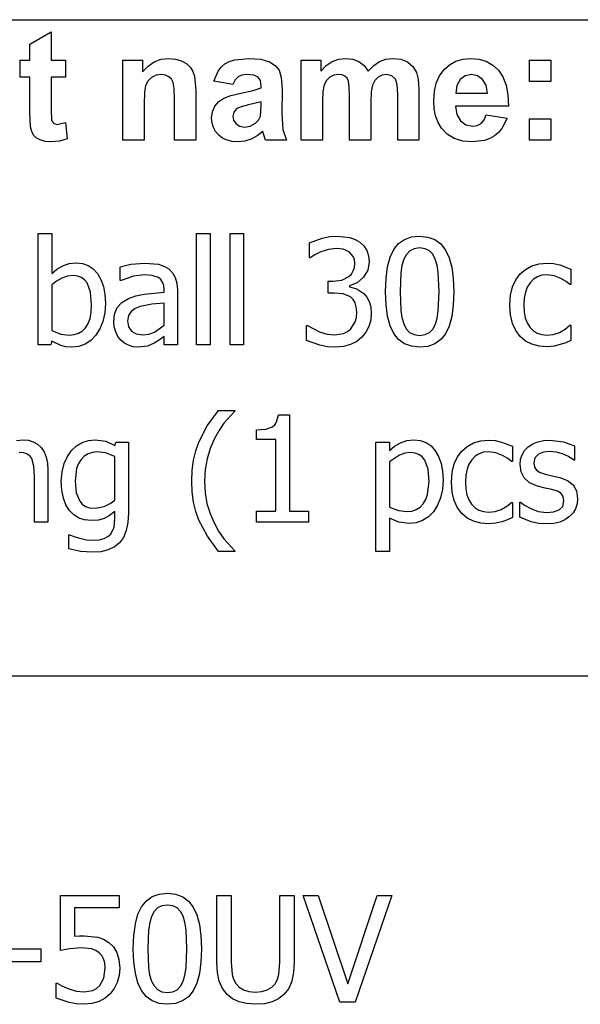
# Model space of a CAD drawing. Extents: x -7877 to 8326, y -6153 to 6153.
# Drawn here: x 5268 to 6318, y -3917 to -2074 of the extents above; entities that cross this region are included whole.
import ezdxf

# ---------------------------------------------------------------- set-up
doc = ezdxf.new("R2010")
doc.units = 0
doc.layers.get('0').update_dxf_attribs({"linetype": 'CONTINUOUS'})

msp = doc.modelspace()

# ---------------------------------------------------------------- linework, layer by layer
for p, q in [((4270.7, -2073.8), (8326.5, -2073.8)), ((5287.3, -2119.9), (5327, -2096.8)), ((5327, -2096.8), (5327, -2149.6)), ((5287.3, -2149.6), (5287.3, -2119.9)), ((5269.2, -2181.2), (5269.2, -2149.6)), ((5269.2, -2149.6), (5287.3, -2149.6)), ((5327, -2149.6), (5354.1, -2149.6)), ((5354.1, -2149.6), (5354.1, -2181.2)), ((5461.4, -2299.2), (5461.4, -2149.6)), ((5461.4, -2149.6), (5498.2, -2149.6)), ((5498.2, -2149.6), (5498.2, -2171.6)), ((5508.6, -2160.5), (5520.3, -2152.6)), ((5520.3, -2152.6), (5533.2, -2147.8)), ((5533.2, -2147.8), (5547.5, -2146.2)), ((5547.5, -2146.2), (5560, -2147.4)), ((5560, -2147.4), (5571.4, -2151)), ((5571.4, -2151), (5580.9, -2156.3)), ((5580.9, -2156.3), (5587.8, -2163)), ((5645.5, -2162.6), (5652.4, -2156.7)), ((5652.4, -2156.7), (5660.7, -2152.1)), ((5660.7, -2152.1), (5670.8, -2148.8)), ((5670.8, -2148.8), (5696.3, -2146.2)), ((5696.3, -2146.2), (5719.4, -2147.8)), ((5719.4, -2147.8), (5735.8, -2152.5)), ((5735.8, -2152.5), (5746.8, -2159.6)), ((5795.4, -2149.6), (5831.8, -2149.6)), ((5795.4, -2299.2), (5795.4, -2149.6)), ((5831.8, -2149.6), (5831.8, -2170)), ((5842.1, -2159.6), (5853.3, -2152.2)), ((5853.3, -2152.2), (5865.4, -2147.7)), ((5865.4, -2147.7), (5878.4, -2146.2)), ((5878.4, -2146.2), (5891.9, -2147.7)), ((5891.9, -2147.7), (5903.4, -2152.2)), ((5903.4, -2152.2), (5913, -2159.6)), ((5930.9, -2159.6), (5942, -2152.2)), ((5942, -2152.2), (5953.8, -2147.7)), ((5953.8, -2147.7), (5966.3, -2146.2)), ((5966.3, -2146.2), (5981.5, -2147.9)), ((5981.5, -2147.9), (5994.2, -2152.9)), ((5994.2, -2152.9), (6004.2, -2161.2)), ((6073, -2158.1), (6084.7, -2151.5)), ((6084.7, -2151.5), (6097.6, -2147.6)), ((6097.6, -2147.6), (6111.8, -2146.2)), ((6111.8, -2146.2), (6127.6, -2147.6)), ((6127.6, -2147.6), (6141.7, -2151.7)), ((6141.7, -2151.7), (6154, -2158.6)), ((6222.8, -2189.2), (6222.8, -2149.6)), ((6222.8, -2149.6), (6262.4, -2149.6)), ((6262.4, -2149.6), (6262.4, -2189.2)), ((5498.2, -2171.6), (5508.6, -2160.5)), ((5587.8, -2163), (5592.5, -2170.8)), ((5592.5, -2170.8), (5595.6, -2179.6)), ((5631.5, -2188.8), (5639.8, -2169.9)), ((5639.8, -2169.9), (5645.5, -2162.6)), ((5746.8, -2159.6), (5754, -2168.4)), ((5754, -2168.4), (5758, -2182.1)), ((5831.8, -2170), (5842.1, -2159.6)), ((5913, -2159.6), (5920.7, -2170)), ((5920.7, -2170), (5930.9, -2159.6)), ((6004.2, -2161.2), (6011.3, -2172.6)), ((6011.3, -2172.6), (6014.3, -2185.1)), ((6054.2, -2178.8), (6062.7, -2167.3)), ((6062.7, -2167.3), (6073, -2158.1)), ((6154, -2158.6), (6164.5, -2168.3)), ((6164.5, -2168.3), (6172.9, -2180.8)), ((5287.3, -2181.2), (5269.2, -2181.2)), ((5287.3, -2246.4), (5287.3, -2181.2)), ((5354.1, -2181.2), (5327, -2181.2)), ((5327, -2181.2), (5327, -2241.4)), ((5508.3, -2188.7), (5504, -2197.1)), ((5515.2, -2182.2), (5508.3, -2188.7)), ((5523.9, -2177.9), (5515.2, -2182.2)), ((5533.7, -2176.5), (5523.9, -2177.9)), ((5541.1, -2177.5), (5533.7, -2176.5)), ((5547.4, -2180.5), (5541.1, -2177.5)), ((5552.3, -2185.2), (5547.4, -2180.5)), ((5555.6, -2191.5), (5552.3, -2185.2)), ((5557.5, -2202.9), (5555.6, -2191.5)), ((5595.6, -2179.6), (5597.7, -2206.2)), ((5667.5, -2195.3), (5631.5, -2188.8)), ((5671.7, -2186.4), (5667.5, -2195.3)), ((5677, -2180.7), (5671.7, -2186.4)), ((5684.1, -2177.6), (5677, -2180.7)), ((5693.5, -2176.5), (5684.1, -2177.6)), ((5706.7, -2177.7), (5693.5, -2176.5)), ((5714.8, -2181.4), (5706.7, -2177.7)), ((5719, -2187.9), (5714.8, -2181.4)), ((5720.4, -2197.6), (5719, -2187.9)), ((5758, -2182.1), (5759.3, -2203.8)), ((5842.3, -2187.5), (5838.1, -2195.7)), ((5848.6, -2181.4), (5842.3, -2187.5)), ((5856.4, -2177.8), (5848.6, -2181.4)), ((5865.1, -2176.5), (5856.4, -2177.8)), ((5871.9, -2177.3), (5865.1, -2176.5)), ((5877.1, -2179.6), (5871.9, -2177.3)), ((5881, -2183.5), (5877.1, -2179.6)), ((5883.7, -2189.1), (5881, -2183.5)), ((5885.2, -2199.3), (5883.7, -2189.1)), ((5932.9, -2187.8), (5928.6, -2196.4)), ((5939.2, -2181.6), (5932.9, -2187.8)), ((5946.7, -2177.8), (5939.2, -2181.6)), ((5954.8, -2176.5), (5946.7, -2177.8)), ((5964.7, -2178.6), (5954.8, -2176.5)), ((5971.7, -2185), (5964.7, -2178.6)), ((5974.8, -2195.4), (5971.7, -2185)), ((6014.3, -2185.1), (6015.4, -2203.6)), ((6044.5, -2207.9), (6048.1, -2192.4)), ((6048.1, -2192.4), (6054.2, -2178.8)), ((6092.8, -2186), (6086.5, -2197.1)), ((6102.4, -2178.9), (6092.8, -2186)), ((6114.2, -2176.5), (6102.4, -2178.9)), ((6125.4, -2178.8), (6114.2, -2176.5)), ((6134.8, -2185.5), (6125.4, -2178.8)), ((6141.2, -2196.5), (6134.8, -2185.5)), ((6172.9, -2180.8), (6178.8, -2196.2)), ((6262.4, -2189.2), (6222.8, -2189.2)), ((5501.7, -2210.3), (5501, -2231.4)), ((5504, -2197.1), (5501.7, -2210.3)), ((5558.2, -2222.9), (5557.5, -2202.9)), ((5597.7, -2206.2), (5597.7, -2299.2)), ((5663.8, -2215.6), (5682, -2211.3)), ((5682, -2211.3), (5705.5, -2206.3)), ((5705.5, -2206.3), (5720.4, -2201.6)), ((5720.4, -2201.6), (5720.4, -2197.6)), ((5759.3, -2203.8), (5758.9, -2250)), ((5835.7, -2208), (5834.9, -2226.5)), ((5838.1, -2195.7), (5835.7, -2208)), ((5885.8, -2217.2), (5885.2, -2199.3)), ((5926.2, -2209.1), (5925.4, -2227.4)), ((5928.6, -2196.4), (5926.2, -2209.1)), ((5975.8, -2213.7), (5974.8, -2195.4)), ((6015.4, -2203.6), (6015.4, -2299.2)), ((6043.2, -2225.5), (6044.5, -2207.9)), ((6086.5, -2197.1), (6084.5, -2211.6)), ((6084.5, -2211.6), (6143.7, -2211.6)), ((6143.7, -2211.6), (6141.2, -2196.5)), ((6178.8, -2196.2), (6182.1, -2214.5)), ((5558.2, -2299.2), (5558.2, -2222.9)), ((5633.5, -2235.7), (5640.8, -2227)), ((5640.8, -2227), (5650.5, -2220.5)), ((5650.5, -2220.5), (5663.8, -2215.6)), ((5720.4, -2227.4), (5696.3, -2233.4)), ((5720.4, -2235.3), (5720.4, -2227.4)), ((5834.9, -2226.5), (5834.9, -2299.2)), ((5885.8, -2299.2), (5885.8, -2217.2)), ((5925.4, -2227.4), (5925.4, -2299.2)), ((5975.8, -2299.2), (5975.8, -2213.7)), ((6044.2, -2240.4), (6043.2, -2225.5)), ((6182.1, -2214.5), (6183, -2235.8)), ((5288.6, -2274.3), (5287.3, -2246.4)), ((5327, -2241.4), (5327.8, -2262.8)), ((5501, -2231.4), (5501, -2299.2)), ((5627.5, -2258.3), (5629, -2246.4)), ((5629, -2246.4), (5633.5, -2235.7)), ((5669, -2246.6), (5667, -2254.3)), ((5674.8, -2240.3), (5669, -2246.6)), ((5682.7, -2236.9), (5674.8, -2240.3)), ((5696.3, -2233.4), (5682.7, -2236.9)), ((5718.9, -2254.5), (5720.4, -2235.3)), ((6046.9, -2254), (6044.2, -2240.4)), ((6183, -2235.8), (6083.8, -2235.8)), ((6083.8, -2235.8), (6086.4, -2251.5)), ((5327.8, -2262.8), (5331.3, -2267.8)), ((5338, -2269.8), (5353.9, -2266)), ((5353.9, -2266), (5357.3, -2296.7)), ((5628.3, -2267.5), (5627.5, -2258.3)), ((5630.8, -2275.8), (5628.3, -2267.5)), ((5667, -2254.3), (5668.6, -2262)), ((5668.6, -2262), (5673.2, -2268.6)), ((5709.4, -2267.6), (5715.4, -2261.7)), ((5715.4, -2261.7), (5718.9, -2254.5)), ((5758.9, -2250), (5760.8, -2279.1)), ((6051.6, -2266.2), (6046.9, -2254)), ((6058, -2277.1), (6051.6, -2266.2)), ((6086.4, -2251.5), (6093.4, -2263.2)), ((6093.4, -2263.2), (6103.7, -2270.6)), ((6131.8, -2267.9), (6137.4, -2261.3)), ((6137.4, -2261.3), (6141.4, -2251.6)), ((6141.4, -2251.6), (6180.8, -2258.2)), ((6180.8, -2258.2), (6171, -2277.3)), ((6222.8, -2299.2), (6222.8, -2259.6)), ((6222.8, -2259.6), (6262.4, -2259.6)), ((6262.4, -2259.6), (6262.4, -2299.2)), ((5290.8, -2283), (5288.6, -2274.3)), ((5294.2, -2289.7), (5290.8, -2283)), ((5331.3, -2267.8), (5338, -2269.8)), ((5635, -2283.4), (5630.8, -2275.8)), ((5640.8, -2290), (5635, -2283.4)), ((5673.2, -2268.6), (5680.3, -2273.2)), ((5680.3, -2273.2), (5689, -2274.7)), ((5689, -2274.7), (5699.5, -2272.9)), ((5699.5, -2272.9), (5709.4, -2267.6)), ((5723.5, -2282.9), (5713, -2291.5)), ((5724.9, -2287.5), (5723.5, -2282.9)), ((5760.8, -2279.1), (5767.9, -2299.2)), ((6068.7, -2288.2), (6058, -2277.1)), ((6103.7, -2270.6), (6116.2, -2273)), ((6116.2, -2273), (6124.8, -2271.7)), ((6124.8, -2271.7), (6131.8, -2267.9)), ((6164.5, -2284.9), (6156.8, -2291.2)), ((6171, -2277.3), (6164.5, -2284.9)), ((5299.3, -2294.9), (5294.2, -2289.7)), ((5306.8, -2299), (5299.3, -2294.9)), ((5315.9, -2301.7), (5306.8, -2299)), ((5326.1, -2302.6), (5315.9, -2301.7)), ((5342.6, -2301.1), (5326.1, -2302.6)), ((5357.3, -2296.7), (5342.6, -2301.1)), ((5501, -2299.2), (5461.4, -2299.2)), ((5597.7, -2299.2), (5558.2, -2299.2)), ((5648, -2295.5), (5640.8, -2290)), ((5656.5, -2299.4), (5648, -2295.5)), ((5666.2, -2301.8), (5656.5, -2299.4)), ((5677.2, -2302.6), (5666.2, -2301.8)), ((5689.9, -2301.3), (5677.2, -2302.6)), ((5701.8, -2297.6), (5689.9, -2301.3)), ((5713, -2291.5), (5701.8, -2297.6)), ((5728.7, -2299.2), (5724.9, -2287.5)), ((5767.9, -2299.2), (5728.7, -2299.2)), ((5834.9, -2299.2), (5795.4, -2299.2)), ((5925.4, -2299.2), (5885.8, -2299.2)), ((6015.4, -2299.2), (5975.8, -2299.2)), ((6081.8, -2296.2), (6068.7, -2288.2)), ((6097.5, -2301), (6081.8, -2296.2)), ((6115.8, -2302.6), (6097.5, -2301)), ((6138.4, -2299.7), (6115.8, -2302.6)), ((6148.1, -2296.2), (6138.4, -2299.7)), ((6156.8, -2291.2), (6148.1, -2296.2)), ((6262.4, -2299.2), (6222.8, -2299.2)), ((5303, -2682.8), (5303, -2474.1)), ((5303, -2474.1), (5328.2, -2474.1)), ((5328.2, -2474.1), (5328.2, -2548.7)), ((5599.5, -2682.8), (5599.5, -2474.1)), ((5599.5, -2474.1), (5624.7, -2474.1)), ((5624.7, -2474.1), (5624.7, -2682.8)), ((5662.2, -2682.8), (5662.2, -2474.1)), ((5662.2, -2474.1), (5687.5, -2474.1)), ((5687.5, -2474.1), (5687.5, -2682.8)), ((5810.6, -2491.3), (5834.2, -2482.8)), ((5834.2, -2482.8), (5848.8, -2479.9)), ((5848.8, -2479.9), (5862.7, -2478.9)), ((5862.7, -2478.9), (5886.4, -2481.7)), ((5886.4, -2481.7), (5896, -2485.2)), ((5896, -2485.2), (5904.7, -2490.2)), ((5977.6, -2493.1), (5988.6, -2485.3)), ((5988.6, -2485.3), (6001.7, -2480.6)), ((6001.7, -2480.6), (6016.9, -2479.1)), ((6016.9, -2479.1), (6032.3, -2480.7)), ((6032.3, -2480.7), (6045.5, -2485.5)), ((6045.5, -2485.5), (6056.5, -2493.6)), ((5810.6, -2519.6), (5810.6, -2491.3)), ((5846.1, -2503.9), (5831.9, -2508.4)), ((5860.6, -2502.1), (5846.1, -2503.9)), ((5873.7, -2503.5), (5860.6, -2502.1)), ((5885, -2508.3), (5873.7, -2503.5)), ((5904.7, -2490.2), (5912.5, -2497.3)), ((5912.5, -2497.3), (5918, -2505.8)), ((5918, -2505.8), (5921.4, -2515.6)), ((5961.9, -2518.4), (5968.7, -2504.1)), ((5968.7, -2504.1), (5977.6, -2493.1)), ((5998.6, -2506.5), (5992.2, -2513.1)), ((6006.8, -2502.5), (5998.6, -2506.5)), ((6016.9, -2501.2), (6006.8, -2502.5)), ((6027.1, -2502.5), (6016.9, -2501.2)), ((6035.2, -2506.5), (6027.1, -2502.5)), ((6041.5, -2513), (6035.2, -2506.5)), ((6056.5, -2493.6), (6065.3, -2505)), ((6065.3, -2505), (6072.1, -2519.5)), ((5812.2, -2519.6), (5810.6, -2519.6)), ((5820.7, -2514.1), (5812.2, -2519.6)), ((5831.9, -2508.4), (5820.7, -2514.1)), ((5892.5, -2517), (5885, -2508.3)), ((5894.7, -2522.9), (5892.5, -2517)), ((5895.4, -2529.9), (5894.7, -2522.9)), ((5921.4, -2515.6), (5922.5, -2527.1)), ((5957, -2536.4), (5961.9, -2518.4)), ((5987.3, -2522.3), (5983.9, -2533.8)), ((5992.2, -2513.1), (5987.3, -2522.3)), ((6046.3, -2522), (6041.5, -2513)), ((6049.7, -2533.3), (6046.3, -2522)), ((6072.1, -2519.5), (6076.9, -2537.4)), ((5328.2, -2548.7), (5338.1, -2540.8)), ((5338.1, -2540.8), (5348.9, -2534.5)), ((5348.9, -2534.5), (5360.7, -2530.2)), ((5360.7, -2530.2), (5374.1, -2528.8)), ((5374.1, -2528.8), (5386.1, -2530.1)), ((5386.1, -2530.1), (5396.7, -2533.9)), ((5396.7, -2533.9), (5406, -2540.3)), ((5406, -2540.3), (5414, -2549.1)), ((5456.5, -2536.2), (5476.5, -2531.8)), ((5456.5, -2561.8), (5456.5, -2536.2)), ((5476.5, -2531.8), (5502.3, -2529.4)), ((5502.3, -2529.4), (5528.3, -2531.8)), ((5528.3, -2531.8), (5538.3, -2535.2)), ((5538.3, -2535.2), (5547.3, -2540.5)), ((5547.3, -2540.5), (5554.5, -2547.6)), ((5892.6, -2544.3), (5894.7, -2537.6)), ((5894.7, -2537.6), (5895.4, -2529.9)), ((5919.8, -2542.6), (5911.7, -2556)), ((5922.5, -2527.1), (5919.8, -2542.6)), ((5954.1, -2557.9), (5957, -2536.4)), ((5983.9, -2533.8), (5981.8, -2548)), ((6051.9, -2547.2), (6049.7, -2533.3)), ((6076.9, -2537.4), (6079.8, -2558.5)), ((6205.1, -2549.9), (6215, -2541.2)), ((6215, -2541.2), (6227.1, -2534.8)), ((6227.1, -2534.8), (6240.8, -2530.8)), ((6240.8, -2530.8), (6255.5, -2529.5)), ((6255.5, -2529.5), (6267.6, -2530.4)), ((6267.6, -2530.4), (6279.3, -2533)), ((6279.3, -2533), (6299.8, -2541)), ((6299.8, -2541), (6299.8, -2569.3)), ((5347.3, -2557.7), (5337.3, -2563.1)), ((5357.8, -2554), (5347.3, -2557.7)), ((5368.2, -2552.8), (5357.8, -2554)), ((5376.6, -2553.7), (5368.2, -2552.8)), ((5383.8, -2556.3), (5376.6, -2553.7)), ((5389.7, -2560.6), (5383.8, -2556.3)), ((5394.4, -2566.7), (5389.7, -2560.6)), ((5414, -2549.1), (5420.4, -2560.3)), ((5420.4, -2560.3), (5425, -2573.4)), ((5458, -2561.8), (5456.5, -2561.8)), ((5481.6, -2554.2), (5458, -2561.8)), ((5502.1, -2551.6), (5481.6, -2554.2)), ((5516.5, -2552.6), (5502.1, -2551.6)), ((5528.3, -2556.7), (5516.5, -2552.6)), ((5532.6, -2560.3), (5528.3, -2556.7)), ((5535.8, -2565.1), (5532.6, -2560.3)), ((5554.5, -2547.6), (5559.5, -2556.4)), ((5559.5, -2556.4), (5562.5, -2567.3)), ((5854.7, -2563.4), (5871.1, -2561.3)), ((5871.1, -2561.3), (5884.1, -2554.8)), ((5884.1, -2554.8), (5889.1, -2550.1)), ((5889.1, -2550.1), (5892.6, -2544.3)), ((5911.7, -2556), (5899.7, -2566.2)), ((5953.1, -2583.1), (5954.1, -2557.9)), ((5981.8, -2548), (5980.3, -2583.1)), ((6053.5, -2582.9), (6051.9, -2547.2)), ((6079.8, -2558.5), (6080.8, -2582.9)), ((6190.9, -2574), (6197.1, -2560.8)), ((6197.1, -2560.8), (6205.1, -2549.9)), ((6230.1, -2559.7), (6223.7, -2566.2)), ((6237.4, -2555.1), (6230.1, -2559.7)), ((6245.8, -2552.3), (6237.4, -2555.1)), ((6255.1, -2551.4), (6245.8, -2552.3)), ((6268.8, -2553.4), (6255.1, -2551.4)), ((6281.1, -2558.1), (6268.8, -2553.4)), ((6291.4, -2564.1), (6281.1, -2558.1)), ((5337.3, -2563.1), (5328.2, -2569.9)), ((5328.2, -2569.9), (5328.2, -2655.7)), ((5400.6, -2583.8), (5394.4, -2566.7)), ((5425, -2573.4), (5427.7, -2588.4)), ((5537.8, -2571.4), (5535.8, -2565.1)), ((5538.5, -2579.4), (5537.8, -2571.4)), ((5538.5, -2584.2), (5538.5, -2579.4)), ((5562.5, -2567.3), (5563.5, -2580.3)), ((5563.5, -2580.3), (5563.5, -2682.8)), ((5845.8, -2585.7), (5845.8, -2563.4)), ((5845.8, -2563.4), (5854.7, -2563.4)), ((5899.7, -2566.2), (5885.7, -2571.9)), ((5885.7, -2571.9), (5885.7, -2573.7)), ((5885.7, -2573.7), (5899.1, -2577.9)), ((5899.1, -2577.9), (5912.5, -2586.6)), ((6187, -2589.7), (6190.9, -2574)), ((6218.5, -2574.3), (6214.8, -2584.1)), ((6223.7, -2566.2), (6218.5, -2574.3)), ((6298.3, -2569.3), (6291.4, -2564.1)), ((6299.8, -2569.3), (6298.3, -2569.3)), ((5402.6, -2607.4), (5400.6, -2583.8)), ((5427.7, -2588.4), (5428.6, -2605.4)), ((5459.4, -2603), (5471.7, -2595.5)), ((5471.7, -2595.5), (5485.4, -2590.6)), ((5485.4, -2590.6), (5501.5, -2587.5)), ((5501.5, -2587.5), (5538.5, -2584.2)), ((5857.2, -2585.7), (5845.8, -2585.7)), ((5873.9, -2587.2), (5857.2, -2585.7)), ((5887.3, -2592.8), (5873.9, -2587.2)), ((5892.3, -2597.6), (5887.3, -2592.8)), ((5896, -2603.8), (5892.3, -2597.6)), ((5912.5, -2586.6), (5918.1, -2593.2)), ((5918.1, -2593.2), (5922.5, -2601.4)), ((5954.1, -2607.7), (5953.1, -2583.1)), ((5980.3, -2583.1), (5981.6, -2618.1)), ((6051.9, -2618.7), (6053.5, -2582.9)), ((6080.8, -2582.9), (6079.8, -2608)), ((6185.6, -2608.1), (6187, -2589.7)), ((6212.5, -2595.3), (6211.8, -2608.1)), ((6214.8, -2584.1), (6212.5, -2595.3)), ((5401.9, -2621.2), (5402.6, -2607.4)), ((5428.6, -2605.4), (5427.5, -2622.9)), ((5446, -2624.9), (5450.9, -2612.8)), ((5450.9, -2612.8), (5459.4, -2603)), ((5484.4, -2614.4), (5476.9, -2619.9)), ((5493.5, -2610.5), (5484.4, -2614.4)), ((5515.7, -2606.5), (5493.5, -2610.5)), ((5538.5, -2604.3), (5515.7, -2606.5)), ((5538.5, -2645.9), (5538.5, -2604.3)), ((5898.4, -2611.7), (5896, -2603.8)), ((5899.2, -2621.6), (5898.4, -2611.7)), ((5922.5, -2601.4), (5925.4, -2611.5)), ((5925.4, -2611.5), (5926.4, -2623.5)), ((5957, -2629), (5954.1, -2607.7)), ((6079.8, -2608), (6076.9, -2629.5)), ((6186.9, -2626.6), (6185.6, -2608.1)), ((6211.8, -2608.1), (6212.5, -2620.6)), ((5396.4, -2642.8), (5399.9, -2633)), ((5399.9, -2633), (5401.9, -2621.2)), ((5427.5, -2622.9), (5424.2, -2638.6)), ((5444.3, -2639.3), (5446, -2624.9)), ((5472, -2627.6), (5470.3, -2637.7)), ((5476.9, -2619.9), (5472, -2627.6)), ((5896.4, -2639.6), (5898.5, -2631.5)), ((5898.5, -2631.5), (5899.2, -2621.6)), ((5926.4, -2623.5), (5925.3, -2636.5)), ((5961.8, -2646.8), (5957, -2629)), ((5981.6, -2618.1), (5983.6, -2631.5)), ((5983.6, -2631.5), (5987.2, -2643.3)), ((6046.4, -2643.7), (6049.8, -2632.5)), ((6049.8, -2632.5), (6051.9, -2618.7)), ((6076.9, -2629.5), (6072, -2647.4)), ((6190.7, -2642.6), (6186.9, -2626.6)), ((6212.5, -2620.6), (6214.7, -2631.7)), ((6214.7, -2631.7), (6218.2, -2641.3)), ((5385.6, -2656.6), (5391.6, -2650.6)), ((5391.6, -2650.6), (5396.4, -2642.8)), ((5418.6, -2652.4), (5410.8, -2664.5)), ((5424.2, -2638.6), (5418.6, -2652.4)), ((5445.2, -2649.1), (5444.3, -2639.3)), ((5448, -2658.4), (5445.2, -2649.1)), ((5470.3, -2637.7), (5472.2, -2649)), ((5472.2, -2649), (5477.6, -2657.2)), ((5520.4, -2658.6), (5538.5, -2645.9)), ((5805.1, -2674.6), (5805.1, -2646.3)), ((5805.1, -2646.3), (5806.9, -2646.3)), ((5806.9, -2646.3), (5829.6, -2658.1)), ((5882, -2657.7), (5888.2, -2652.6)), ((5888.2, -2652.6), (5896.4, -2639.6)), ((5921.8, -2648.4), (5916.2, -2659.1)), ((5925.3, -2636.5), (5921.8, -2648.4)), ((5968.5, -2661.3), (5961.8, -2646.8)), ((5987.2, -2643.3), (5991.9, -2652.5)), ((5991.9, -2652.5), (5998.2, -2659.2)), ((6035.2, -2659.5), (6041.6, -2652.9)), ((6041.6, -2652.9), (6046.4, -2643.7)), ((6072, -2647.4), (6065.1, -2661.8)), ((6196.9, -2656), (6190.7, -2642.6)), ((6218.2, -2641.3), (6223.3, -2649.4)), ((6223.3, -2649.4), (6229.5, -2655.9)), ((6278.6, -2659.2), (6289.1, -2653.3)), ((6289.1, -2653.3), (6298.3, -2646)), ((6298.3, -2646), (6299.8, -2646)), ((6299.8, -2646), (6299.8, -2674.3)), ((5328.2, -2655.7), (5345.1, -2662.3)), ((5345.1, -2662.3), (5361.3, -2664.3)), ((5361.3, -2664.3), (5370.5, -2663.4)), ((5370.5, -2663.4), (5378.6, -2660.8)), ((5378.6, -2660.8), (5385.6, -2656.6)), ((5410.8, -2664.5), (5401.3, -2674.3)), ((5452.2, -2666.8), (5448, -2658.4)), ((5457.6, -2673.7), (5452.2, -2666.8)), ((5477.6, -2657.2), (5486.5, -2662.1)), ((5486.5, -2662.1), (5498.8, -2663.7)), ((5498.8, -2663.7), (5510.1, -2662.4)), ((5510.1, -2662.4), (5520.4, -2658.6)), ((5538.5, -2666.8), (5530.2, -2673.2)), ((5538.5, -2682.8), (5538.5, -2666.8)), ((5829.6, -2658.1), (5843.8, -2662.3)), ((5843.8, -2662.3), (5858, -2663.7)), ((5858, -2663.7), (5874.5, -2661.1)), ((5874.5, -2661.1), (5882, -2657.7)), ((5908.7, -2668.4), (5899.1, -2676.4)), ((5916.2, -2659.1), (5908.7, -2668.4)), ((5977.3, -2672.5), (5968.5, -2661.3)), ((5988.3, -2680.5), (5977.3, -2672.5)), ((5998.2, -2659.2), (6006.5, -2663.4)), ((6006.5, -2663.4), (6016.9, -2664.8)), ((6016.9, -2664.8), (6027.1, -2663.5)), ((6027.1, -2663.5), (6035.2, -2659.5)), ((6056.3, -2672.8), (6045.3, -2680.6)), ((6065.1, -2661.8), (6056.3, -2672.8)), ((6205.1, -2666.9), (6196.9, -2656)), ((6215.2, -2675.4), (6205.1, -2666.9)), ((6229.5, -2655.9), (6236.9, -2660.6)), ((6236.9, -2660.6), (6245.5, -2663.3)), ((6245.5, -2663.3), (6255.1, -2664.3)), ((6255.1, -2664.3), (6267.1, -2663)), ((6267.1, -2663), (6278.6, -2659.2)), ((5326.6, -2682.8), (5303, -2682.8)), ((5328.2, -2675.8), (5326.6, -2682.8)), ((5345.3, -2683.9), (5328.2, -2675.8)), ((5354.8, -2686.2), (5345.3, -2683.9)), ((5366.2, -2686.9), (5354.8, -2686.2)), ((5379, -2685.5), (5366.2, -2686.9)), ((5390.7, -2681.3), (5379, -2685.5)), ((5401.3, -2674.3), (5390.7, -2681.3)), ((5464.4, -2679.3), (5457.6, -2673.7)), ((5472.2, -2683.4), (5464.4, -2679.3)), ((5480.8, -2686.1), (5472.2, -2683.4)), ((5489.8, -2686.9), (5480.8, -2686.1)), ((5507.3, -2685.1), (5489.8, -2686.9)), ((5520.2, -2679.7), (5507.3, -2685.1)), ((5530.2, -2673.2), (5520.2, -2679.7)), ((5563.5, -2682.8), (5538.5, -2682.8)), ((5624.7, -2682.8), (5599.5, -2682.8)), ((5687.5, -2682.8), (5662.2, -2682.8)), ((5829.9, -2683.3), (5805.1, -2674.6)), ((5844.7, -2686), (5829.9, -2683.3)), ((5859.6, -2686.9), (5844.7, -2686)), ((5874.5, -2685.8), (5859.6, -2686.9)), ((5887.7, -2682.2), (5874.5, -2685.8)), ((5899.1, -2676.4), (5887.7, -2682.2)), ((6001.5, -2685.3), (5988.3, -2680.5)), ((6016.9, -2686.9), (6001.5, -2685.3)), ((6032.2, -2685.4), (6016.9, -2686.9)), ((6045.3, -2680.6), (6032.2, -2685.4)), ((6227.2, -2681.4), (6215.2, -2675.4)), ((6240.7, -2684.9), (6227.2, -2681.4)), ((6255.5, -2686.1), (6240.7, -2684.9)), ((6268.6, -2685.1), (6255.5, -2686.1)), ((6280.2, -2682.2), (6268.6, -2685.1)), ((6290.4, -2678.5), (6280.2, -2682.2)), ((6299.8, -2674.3), (6290.4, -2678.5)), ((5619.4, -2834.3), (5640.4, -2805.6)), ((5640.4, -2805.6), (5671.1, -2805.6)), ((5671.1, -2806.9), (5650.4, -2829.5)), ((5671.1, -2805.6), (5671.1, -2806.9)), ((5749.2, -2827.5), (5752.5, -2813.9)), ((5752.5, -2813.9), (5773.3, -2813.9)), ((5773.3, -2813.9), (5773.3, -2993.9)), ((5603.6, -2864.8), (5619.4, -2834.3)), ((5650.4, -2829.5), (5640.9, -2843.4)), ((5729.1, -2840.4), (5741.6, -2836)), ((5741.6, -2836), (5745.9, -2832.4)), ((5745.9, -2832.4), (5749.2, -2827.5)), ((5640.9, -2843.4), (5632.1, -2859.4)), ((5711.3, -2841.8), (5729.1, -2840.4)), ((5711.3, -2860.1), (5711.3, -2841.8)), ((5262.1, -2861.7), (5274, -2860.3)), ((5274, -2860.3), (5284.5, -2861.2)), ((5284.5, -2861.2), (5293.7, -2864)), ((5293.7, -2864), (5301.8, -2868.5)), ((5301.8, -2868.5), (5308.6, -2874.9)), ((5308.6, -2874.9), (5314.1, -2883)), ((5365.5, -2880.4), (5374.7, -2871.9)), ((5374.7, -2871.9), (5385.5, -2865.5)), ((5385.5, -2865.5), (5397.2, -2861.6)), ((5397.2, -2861.6), (5409.3, -2860.3)), ((5409.3, -2860.3), (5429.5, -2863.1)), ((5429.5, -2863.1), (5446.6, -2870.9)), ((5446.6, -2870.9), (5448.1, -2864.5)), ((5448.1, -2864.5), (5471.8, -2864.5)), ((5471.8, -2864.5), (5471.8, -2997.2)), ((5597.8, -2881.1), (5603.6, -2864.8)), ((5632.1, -2859.4), (5624.8, -2876.7)), ((5747.5, -2860.1), (5711.3, -2860.1)), ((5747.5, -2993.9), (5747.5, -2860.1)), ((5935, -3069.5), (5935, -2864.5)), ((5935, -2864.5), (5960.2, -2864.5)), ((5960.2, -2864.5), (5960.2, -2880.2)), ((5960.2, -2880.2), (5970.1, -2872.4)), ((5970.1, -2872.4), (5981.1, -2866)), ((5981.1, -2866), (5993.1, -2861.7)), ((5993.1, -2861.7), (6006.1, -2860.3)), ((6006.1, -2860.3), (6018.2, -2861.6)), ((6018.2, -2861.6), (6029, -2865.4)), ((6029, -2865.4), (6038.3, -2871.8)), ((6038.3, -2871.8), (6046.2, -2880.7)), ((6095.9, -2881.4), (6105.9, -2872.7)), ((6105.9, -2872.7), (6118, -2866.3)), ((6118, -2866.3), (6131.7, -2862.3)), ((6131.7, -2862.3), (6146.3, -2861)), ((6146.3, -2861), (6158.5, -2861.9)), ((6158.5, -2861.9), (6170.1, -2864.5)), ((6170.1, -2864.5), (6190.6, -2872.5)), ((6190.6, -2872.5), (6190.6, -2900.8)), ((6213.5, -2880.4), (6220.2, -2873.6)), ((6220.2, -2873.6), (6228.5, -2868)), ((6228.5, -2868), (6238, -2864)), ((6238, -2864), (6248.8, -2861.7)), ((6248.8, -2861.7), (6260.9, -2860.9)), ((6260.9, -2860.9), (6285.9, -2863.9)), ((6285.9, -2863.9), (6307.1, -2871.7)), ((6307.1, -2871.7), (6307.1, -2898.7)), ((5276, -2885), (5267.5, -2884.3)), ((5282.5, -2887.1), (5276, -2885)), ((5287.4, -2890.5), (5282.5, -2887.1)), ((5291.1, -2895.5), (5287.4, -2890.5)), ((5314.1, -2883), (5318, -2892.7)), ((5318, -2892.7), (5320.3, -2904)), ((5351.4, -2904.9), (5357.5, -2891.6)), ((5357.5, -2891.6), (5365.5, -2880.4)), ((5389.2, -2890.9), (5383.2, -2897.1)), ((5396.2, -2886.5), (5389.2, -2890.9)), ((5404.3, -2883.9), (5396.2, -2886.5)), ((5413.4, -2883), (5404.3, -2883.9)), ((5429.2, -2884.9), (5413.4, -2883)), ((5446.6, -2891.4), (5429.2, -2884.9)), ((5446.6, -2973.6), (5446.6, -2891.4)), ((5593.7, -2898.7), (5597.8, -2881.1)), ((5624.8, -2876.7), (5619, -2895.7)), ((5979.2, -2889.1), (5960.2, -2901.4)), ((5989.4, -2885.5), (5979.2, -2889.1)), ((5999.9, -2884.3), (5989.4, -2885.5)), ((6008.5, -2885.2), (5999.9, -2884.3)), ((6015.7, -2887.9), (6008.5, -2885.2)), ((6021.7, -2892.3), (6015.7, -2887.9)), ((6026.5, -2898.5), (6021.7, -2892.3)), ((6046.2, -2880.7), (6052.5, -2891.8)), ((6052.5, -2891.8), (6057.1, -2904.6)), ((6081.8, -2905.5), (6088, -2892.3)), ((6088, -2892.3), (6095.9, -2881.4)), ((6120.9, -2891.2), (6114.5, -2897.7)), ((6128.3, -2886.6), (6120.9, -2891.2)), ((6136.6, -2883.8), (6128.3, -2886.6)), ((6145.9, -2882.8), (6136.6, -2883.8)), ((6159.6, -2884.9), (6145.9, -2882.8)), ((6172, -2889.6), (6159.6, -2884.9)), ((6182.2, -2895.6), (6172, -2889.6)), ((6205.9, -2896.9), (6208.8, -2888.2)), ((6208.8, -2888.2), (6213.5, -2880.4)), ((6232.8, -2894), (6230.7, -2903.2)), ((6239.3, -2887.4), (6232.8, -2894)), ((6248.8, -2883.5), (6239.3, -2887.4)), ((6260.3, -2882.2), (6248.8, -2883.5)), ((6272.3, -2883.3), (6260.3, -2882.2)), ((6284.3, -2886.6), (6272.3, -2883.3)), ((6295.6, -2891.8), (6284.3, -2886.6)), ((6305.8, -2898.7), (6295.6, -2891.8)), ((5294.9, -2909.7), (5291.1, -2895.5)), ((5295.9, -2929), (5294.9, -2909.7)), ((5320.3, -2904), (5321.1, -2917)), ((5347.5, -2920.4), (5351.4, -2904.9)), ((5378.4, -2904.9), (5374.9, -2914.2)), ((5383.2, -2897.1), (5378.4, -2904.9)), ((5591.2, -2917.5), (5593.7, -2898.7)), ((5619, -2895.7), (5615.2, -2916.1)), ((5960.2, -2901.4), (5960.2, -2986.2)), ((6032.6, -2915.5), (6026.5, -2898.5)), ((6057.1, -2904.6), (6059.8, -2919.1)), ((6077.8, -2921.2), (6081.8, -2905.5)), ((6109.3, -2905.8), (6105.6, -2915.6)), ((6114.5, -2897.7), (6109.3, -2905.8)), ((6189.1, -2900.8), (6182.2, -2895.6)), ((6190.6, -2900.8), (6189.1, -2900.8)), ((6204.9, -2906.6), (6205.9, -2896.9)), ((6206.9, -2920.2), (6204.9, -2906.6)), ((6230.7, -2903.2), (6232, -2911.4)), ((6232, -2911.4), (6235.8, -2917.2)), ((6307.1, -2898.7), (6305.8, -2898.7)), ((5295.9, -3014.3), (5295.9, -2929)), ((5321.1, -2917), (5321.1, -3014.3)), ((5346.2, -2938), (5347.5, -2920.4)), ((5374.9, -2914.2), (5372.2, -2937.4)), ((5590.4, -2937.6), (5591.2, -2917.5)), ((5615.2, -2916.1), (5614, -2937.6)), ((6034.6, -2938.2), (6032.6, -2915.5)), ((6059.8, -2919.1), (6060.7, -2935.4)), ((6076.5, -2939.6), (6077.8, -2921.2)), ((6103.4, -2926.8), (6102.6, -2939.6)), ((6105.6, -2915.6), (6103.4, -2926.8)), ((6212.7, -2931.7), (6206.9, -2920.2)), ((6235.8, -2917.2), (6242.4, -2921.5)), ((6242.4, -2921.5), (6252.1, -2924.8)), ((6252.1, -2924.8), (6264.7, -2927.7)), ((6264.7, -2927.7), (6279.2, -2931)), ((6279.2, -2931), (6293.8, -2936.5)), ((5347.1, -2954.8), (5346.2, -2938)), ((5372.2, -2937.4), (5374.3, -2959.4)), ((5591.2, -2958), (5590.4, -2937.6)), ((5614, -2937.6), (5615.2, -2959.5)), ((6031.9, -2962.5), (6034.6, -2938.2)), ((6060.7, -2935.4), (6059.5, -2953.2)), ((6077.8, -2958.1), (6076.5, -2939.6)), ((6102.6, -2939.6), (6103.3, -2952.1)), ((6222.8, -2940.8), (6212.7, -2931.7)), ((6237.7, -2947.1), (6222.8, -2940.8)), ((6252, -2950.6), (6237.7, -2947.1)), ((6293.8, -2936.5), (6304.2, -2944.8)), ((6304.2, -2944.8), (6310.5, -2956.2)), ((5350, -2969.5), (5347.1, -2954.8)), ((5374.3, -2959.4), (5380.6, -2975.4)), ((5593.7, -2977), (5591.2, -2958)), ((5615.2, -2959.5), (5618.9, -2979.5)), ((6028.5, -2972.2), (6031.9, -2962.5)), ((6059.5, -2953.2), (6056.2, -2969)), ((6081.6, -2974.1), (6077.8, -2958.1)), ((6103.3, -2952.1), (6105.5, -2963.2)), ((6105.5, -2963.2), (6109.1, -2972.8)), ((6264.6, -2953.4), (6252, -2950.6)), ((6275.2, -2956.8), (6264.6, -2953.4)), ((6282, -2961), (6275.2, -2956.8)), ((6285.7, -2966.7), (6282, -2961)), ((6286.9, -2974.6), (6285.7, -2966.7)), ((6310.5, -2956.2), (6312.6, -2971.1)), ((5354.7, -2982.1), (5350, -2969.5)), ((5361.3, -2992.7), (5354.7, -2982.1)), ((5380.6, -2975.4), (5385.4, -2981.1)), ((5385.4, -2981.1), (5391.5, -2985.1)), ((5391.5, -2985.1), (5399, -2987.6)), ((5417.7, -2987.4), (5427.9, -2984.5)), ((5427.9, -2984.5), (5437.8, -2979.8)), ((5437.8, -2979.8), (5446.6, -2973.6)), ((5597.9, -2994.6), (5593.7, -2977)), ((5618.9, -2979.5), (5624.6, -2998.1)), ((5960.2, -2986.2), (5977.2, -2992.8)), ((6010.7, -2991), (6017.8, -2986.5)), ((6017.8, -2986.5), (6023.8, -2980.2)), ((6023.8, -2980.2), (6028.5, -2972.2)), ((6050.6, -2983), (6042.8, -2995)), ((6056.2, -2969), (6050.6, -2983)), ((6087.7, -2987.5), (6081.6, -2974.1)), ((6109.1, -2972.8), (6114.1, -2980.9)), ((6114.1, -2980.9), (6120.4, -2987.4)), ((6169.4, -2990.7), (6179.9, -2984.8)), ((6179.9, -2984.8), (6189.1, -2977.5)), ((6189.1, -2977.5), (6190.6, -2977.5)), ((6190.6, -2977.5), (6190.6, -3005.8)), ((6204.3, -3005.3), (6204.3, -2977)), ((6204.3, -2977), (6205.6, -2977)), ((6205.6, -2977), (6213.2, -2982.6)), ((6213.2, -2982.6), (6224.8, -2989.1)), ((6278, -2991.6), (6284.8, -2985)), ((6284.8, -2985), (6286.9, -2974.6)), ((6311.7, -2980.5), (6308.8, -2989.4)), ((6312.6, -2971.1), (6311.7, -2980.5)), ((5369.6, -3001), (5361.3, -2992.7)), ((5379.1, -3007), (5369.6, -3001)), ((5399, -2987.6), (5407.7, -2988.4)), ((5407.7, -2988.4), (5417.7, -2987.4)), ((5436.5, -3002.1), (5426.6, -3007.5)), ((5446.6, -2994.4), (5436.5, -3002.1)), ((5446.6, -3007.6), (5446.6, -2994.4)), ((5471.8, -2997.2), (5470.8, -3015)), ((5603.7, -3010.8), (5597.9, -2994.6)), ((5624.6, -2998.1), (5632.1, -3015.7)), ((5711.3, -3014.3), (5711.3, -2993.9)), ((5711.3, -2993.9), (5747.5, -2993.9)), ((5773.3, -2993.9), (5808.7, -2993.9)), ((5808.7, -2993.9), (5808.7, -3014.3)), ((5977.2, -2992.8), (5993.3, -2994.6)), ((5993.3, -2994.6), (6002.6, -2993.7)), ((6002.6, -2993.7), (6010.7, -2991)), ((6033.2, -3004.7), (6022.5, -3011.7)), ((6042.8, -2995), (6033.2, -3004.7)), ((6095.9, -2998.4), (6087.7, -2987.5)), ((6106.1, -3006.9), (6095.9, -2998.4)), ((6120.4, -2987.4), (6127.8, -2992.1)), ((6127.8, -2992.1), (6136.3, -2994.8)), ((6136.3, -2994.8), (6145.9, -2995.8)), ((6145.9, -2995.8), (6158, -2994.5)), ((6158, -2994.5), (6169.4, -2990.7)), ((6224.8, -2989.1), (6238.9, -2994.3)), ((6238.9, -2994.3), (6255, -2996.6)), ((6255, -2996.6), (6267.8, -2995.2)), ((6267.8, -2995.2), (6278, -2991.6)), ((6297.6, -3004.2), (6289, -3010.1)), ((6304.1, -2997.4), (6297.6, -3004.2)), ((6308.8, -2989.4), (6304.1, -2997.4)), ((5321.1, -3014.3), (5295.9, -3014.3)), ((5389.9, -3010.5), (5379.1, -3007)), ((5402.1, -3011.7), (5389.9, -3010.5)), ((5415.6, -3010.7), (5402.1, -3011.7)), ((5426.6, -3007.5), (5415.6, -3010.7)), ((5444.9, -3024.1), (5446.6, -3007.6)), ((5470.8, -3015), (5467.7, -3030.3)), ((5619.6, -3041), (5603.7, -3010.8)), ((5632.1, -3015.7), (5640.7, -3031.4)), ((5808.7, -3014.3), (5711.3, -3014.3)), ((5977.8, -3014.7), (5960.2, -3006.8)), ((5960.2, -3006.8), (5960.2, -3069.5)), ((5997.5, -3017.2), (5977.8, -3014.7)), ((6010.6, -3015.8), (5997.5, -3017.2)), ((6022.5, -3011.7), (6010.6, -3015.8)), ((6118, -3012.9), (6106.1, -3006.9)), ((6131.6, -3016.4), (6118, -3012.9)), ((6146.3, -3017.6), (6131.6, -3016.4)), ((6159.5, -3016.6), (6146.3, -3017.6)), ((6171, -3013.7), (6159.5, -3016.6)), ((6181.2, -3010), (6171, -3013.7)), ((6190.6, -3005.8), (6181.2, -3010)), ((6225.9, -3013.9), (6204.3, -3005.3)), ((6239.5, -3016.9), (6225.9, -3013.9)), ((6254, -3017.9), (6239.5, -3016.9)), ((6268, -3017), (6254, -3017.9)), ((6279.4, -3014.4), (6268, -3017)), ((6289, -3010.1), (6279.4, -3014.4)), ((5360.5, -3064.6), (5360.5, -3038.3)), ((5360.5, -3038.3), (5361.9, -3038.3)), ((5361.9, -3038.3), (5369.4, -3041.2)), ((5369.4, -3041.2), (5380.6, -3044.6)), ((5426.2, -3045.4), (5433.4, -3041.7)), ((5433.4, -3041.7), (5438.8, -3036.8)), ((5438.8, -3036.8), (5444.9, -3024.1)), ((5467.7, -3030.3), (5462.5, -3043)), ((5640.4, -3069.5), (5619.6, -3041)), ((5640.7, -3031.4), (5650.4, -3045.6)), ((5380.6, -3044.6), (5393.5, -3047.4)), ((5393.5, -3047.4), (5406.4, -3048.5)), ((5406.4, -3048.5), (5417.2, -3047.7)), ((5417.2, -3047.7), (5426.2, -3045.4)), ((5455.2, -3053.2), (5445.8, -3061)), ((5462.5, -3043), (5455.2, -3053.2)), ((5650.4, -3045.6), (5671.1, -3068.2)), ((5381.9, -3069.2), (5360.5, -3064.6)), ((5404.4, -3071), (5381.9, -3069.2)), ((5420.4, -3069.9), (5404.4, -3071)), ((5434.2, -3066.5), (5420.4, -3069.9)), ((5445.8, -3061), (5434.2, -3066.5)), ((5671.1, -3069.5), (5640.4, -3069.5)), ((5671.1, -3068.2), (5671.1, -3069.5)), ((5960.2, -3069.5), (5935, -3069.5)), ((8326.5, -3303.1), (4270.7, -3303.1)), ((5344.7, -3816.3), (5344.7, -3713.5)), ((5344.7, -3713.5), (5454.3, -3713.5)), ((5454.3, -3713.5), (5454.3, -3736.9)), ((5496.6, -3734.5), (5505.4, -3723.5)), ((5505.4, -3723.5), (5516.4, -3715.7)), ((5516.4, -3715.7), (5529.5, -3711)), ((5529.5, -3711), (5544.8, -3709.5)), ((5544.8, -3709.5), (5560.2, -3711.1)), ((5560.2, -3711.1), (5573.4, -3715.9)), ((5573.4, -3715.9), (5584.4, -3724)), ((5637.6, -3838.1), (5637.6, -3713.5)), ((5637.6, -3713.5), (5664.1, -3713.5)), ((5664.1, -3713.5), (5664.1, -3838.1)), ((5755.4, -3838.7), (5755.4, -3713.5)), ((5755.4, -3713.5), (5782, -3713.5)), ((5782, -3713.5), (5782, -3838.1)), ((5867.4, -3913.1), (5798.8, -3713.5)), ((5798.8, -3713.5), (5827.2, -3713.5)), ((5827.2, -3713.5), (5882.4, -3879.2)), ((5882.4, -3879.2), (5937.7, -3713.5)), ((5964.8, -3713.5), (5896.1, -3913.1)), ((5937.7, -3713.5), (5964.8, -3713.5)), ((5454.3, -3736.9), (5370.6, -3736.9)), ((5370.6, -3736.9), (5370.6, -3790)), ((5489.7, -3748.8), (5496.6, -3734.5)), ((5526.5, -3736.9), (5520, -3743.5)), ((5534.6, -3732.9), (5526.5, -3736.9)), ((5544.8, -3731.6), (5534.6, -3732.9)), ((5555, -3732.9), (5544.8, -3731.6)), ((5563.1, -3736.9), (5555, -3732.9)), ((5569.4, -3743.4), (5563.1, -3736.9)), ((5584.4, -3724), (5593.2, -3735.3)), ((5593.2, -3735.3), (5599.9, -3749.9)), ((5484.8, -3766.7), (5489.7, -3748.8)), ((5515.1, -3752.6), (5511.8, -3764.2)), ((5520, -3743.5), (5515.1, -3752.6)), ((5574.1, -3752.4), (5569.4, -3743.4)), ((5577.6, -3763.7), (5574.1, -3752.4)), ((5599.9, -3749.9), (5604.8, -3767.8)), ((5481.9, -3788.3), (5484.8, -3766.7)), ((5509.6, -3778.4), (5508.2, -3813.5)), ((5511.8, -3764.2), (5509.6, -3778.4)), ((5579.8, -3777.6), (5577.6, -3763.7)), ((5581.4, -3813.2), (5579.8, -3777.6)), ((5604.8, -3767.8), (5607.6, -3788.9)), ((5370.6, -3790), (5380.1, -3789.2)), ((5380.1, -3789.2), (5388.7, -3789)), ((5388.7, -3789), (5414.6, -3791.5)), ((5414.6, -3791.5), (5425, -3795.3)), ((5425, -3795.3), (5434.9, -3801.4)), ((5480.9, -3813.5), (5481.9, -3788.3)), ((5607.6, -3788.9), (5608.6, -3813.2)), ((5232.2, -3813.6), (5307.8, -3813.6)), ((5307.8, -3813.6), (5307.8, -3837.9)), ((5362.3, -3813.2), (5344.7, -3816.3)), ((5384.1, -3811.5), (5362.3, -3813.2)), ((5402.8, -3813.6), (5384.1, -3811.5)), ((5410.6, -3816.4), (5402.8, -3813.6)), ((5434.9, -3801.4), (5443.7, -3809.9)), ((5443.7, -3809.9), (5450.2, -3820.2)), ((5481.9, -3838.1), (5480.9, -3813.5)), ((5508.2, -3813.5), (5509.4, -3848.5)), ((5579.8, -3849), (5581.4, -3813.2)), ((5608.6, -3813.2), (5607.6, -3838.3)), ((5417, -3820.8), (5410.6, -3816.4)), ((5421.8, -3825.8), (5417, -3820.8)), ((5425.4, -3832), (5421.8, -3825.8)), ((5427.5, -3839.8), (5425.4, -3832)), ((5450.2, -3820.2), (5454.1, -3833.2)), ((5454.1, -3833.2), (5455.5, -3849.6)), ((5307.8, -3837.9), (5232.2, -3837.9)), ((5425.6, -3868.1), (5428.2, -3849.5)), ((5428.2, -3849.5), (5427.5, -3839.8)), ((5455.5, -3849.6), (5454.3, -3863.5)), ((5484.8, -3859.3), (5481.9, -3838.1)), ((5509.4, -3848.5), (5511.5, -3861.9)), ((5577.6, -3862.9), (5579.8, -3849)), ((5607.6, -3838.3), (5604.7, -3859.9)), ((5638.6, -3857.7), (5637.6, -3838.1)), ((5664.1, -3838.1), (5665.9, -3861.3)), ((5753.6, -3861.4), (5755.4, -3838.7)), ((5782, -3838.1), (5780.9, -3857.4)), ((5418, -3881.9), (5425.6, -3868.1)), ((5454.3, -3863.5), (5450.8, -3876.4)), ((5489.6, -3877.2), (5484.8, -3859.3)), ((5511.5, -3861.9), (5515, -3873.7)), ((5574.3, -3874.1), (5577.6, -3862.9)), ((5604.7, -3859.9), (5599.8, -3877.8)), ((5641.9, -3873.9), (5638.6, -3857.7)), ((5665.9, -3861.3), (5668.4, -3870.3)), ((5668.4, -3870.3), (5672.7, -3878.3)), ((5746.9, -3878.3), (5751, -3870.2)), ((5751, -3870.2), (5753.6, -3861.4)), ((5780.9, -3857.4), (5777.8, -3873.7)), ((5336.5, -3905.9), (5336.5, -3877.6)), ((5336.5, -3877.6), (5338.4, -3877.6)), ((5338.4, -3877.6), (5347.2, -3882.8)), ((5347.2, -3882.8), (5360, -3888.2)), ((5360, -3888.2), (5374.5, -3892.6)), ((5404.9, -3891.2), (5412, -3887.5)), ((5412, -3887.5), (5418, -3881.9)), ((5445.3, -3887.9), (5437.9, -3897.7)), ((5450.8, -3876.4), (5445.3, -3887.9)), ((5496.4, -3891.7), (5489.6, -3877.2)), ((5515, -3873.7), (5519.7, -3882.9)), ((5519.7, -3882.9), (5526.1, -3889.6)), ((5526.1, -3889.6), (5534.3, -3893.8)), ((5563.1, -3889.9), (5569.5, -3883.3)), ((5569.5, -3883.3), (5574.3, -3874.1)), ((5599.8, -3877.8), (5593, -3892.2)), ((5647.7, -3887.5), (5641.9, -3873.9)), ((5656.6, -3898.9), (5647.7, -3887.5)), ((5672.7, -3878.3), (5679, -3885.4)), ((5679, -3885.4), (5687.3, -3890.5)), ((5731.8, -3890.5), (5740.4, -3885.4)), ((5740.4, -3885.4), (5746.9, -3878.3)), ((5772, -3887.5), (5763, -3898.9)), ((5777.8, -3873.7), (5772, -3887.5)), ((5360.6, -3914.2), (5336.5, -3905.9)), ((5374.5, -3892.6), (5389.2, -3894.1)), ((5389.2, -3894.1), (5404.9, -3891.2)), ((5428.4, -3905.9), (5416.9, -3912.1)), ((5437.9, -3897.7), (5428.4, -3905.9)), ((5505.2, -3902.9), (5496.4, -3891.7)), ((5516.2, -3910.9), (5505.2, -3902.9)), ((5534.3, -3893.8), (5544.8, -3895.2)), ((5544.8, -3895.2), (5554.9, -3893.9)), ((5554.9, -3893.9), (5563.1, -3889.9)), ((5584.1, -3903.2), (5573.1, -3911)), ((5593, -3892.2), (5584.1, -3903.2)), ((5666.8, -3906.9), (5656.6, -3898.9)), ((5679, -3912.7), (5666.8, -3906.9)), ((5687.3, -3890.5), (5697.5, -3893.6)), ((5697.5, -3893.6), (5709.7, -3894.6)), ((5709.7, -3894.6), (5721.5, -3893.6)), ((5721.5, -3893.6), (5731.8, -3890.5)), ((5752.6, -3907), (5740.8, -3912.7)), ((5763, -3898.9), (5752.6, -3907)), ((5374.6, -3916.5), (5360.6, -3914.2)), ((5388.8, -3917.3), (5374.6, -3916.5)), ((5403.6, -3916), (5388.8, -3917.3)), ((5416.9, -3912.1), (5403.6, -3916)), ((5529.4, -3915.7), (5516.2, -3910.9)), ((5544.8, -3917.3), (5529.4, -3915.7)), ((5560, -3915.7), (5544.8, -3917.3)), ((5573.1, -3911), (5560, -3915.7)), ((5693.3, -3916.1), (5679, -3912.7)), ((5709.7, -3917.3), (5693.3, -3916.1)), ((5726.7, -3916.2), (5709.7, -3917.3)), ((5740.8, -3912.7), (5726.7, -3916.2)), ((5896.1, -3913.1), (5867.4, -3913.1))]:
    msp.add_line(p, q)

doc.saveas('drawing.dxf')
